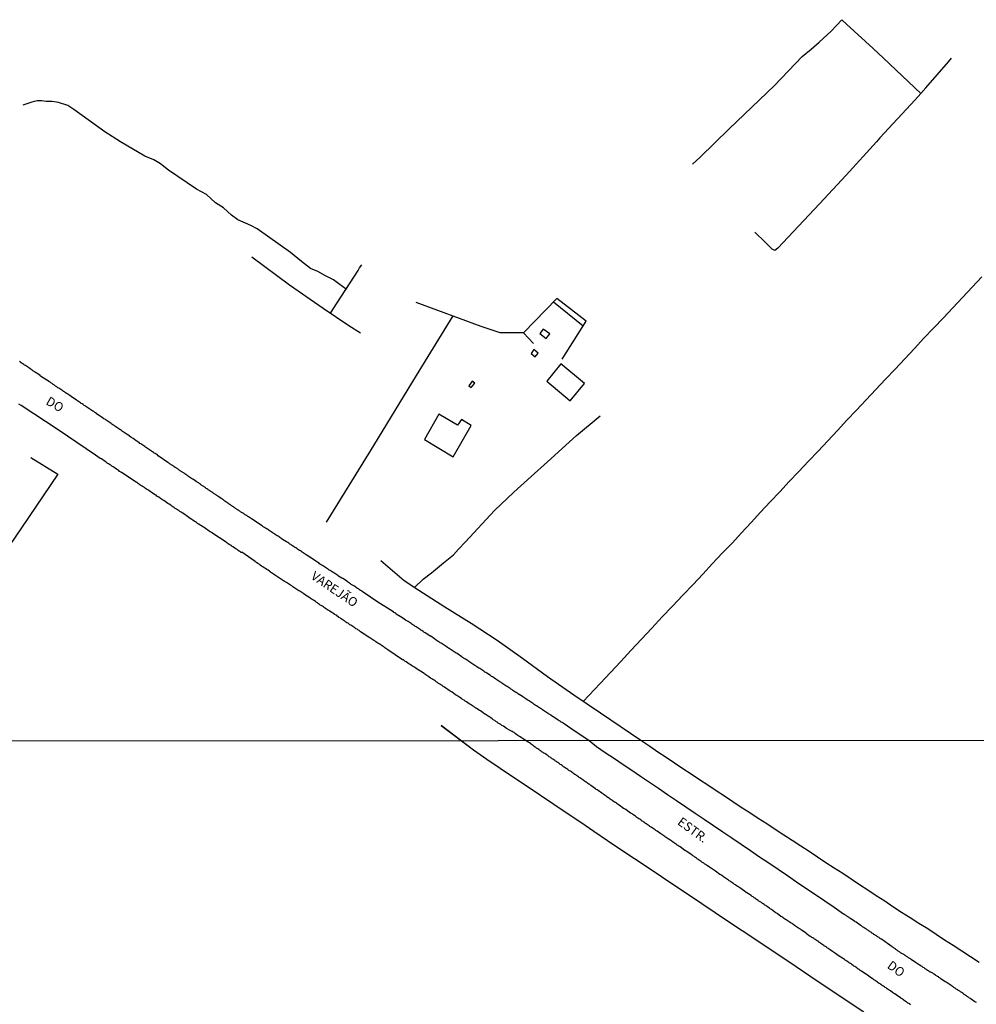
# Model space of a CAD drawing. Units: millimetres. Extents: x 192780 to 195188, y 1652122 to 1654894.
# Drawn here: x 193878 to 194143, y 1654267 to 1654539 of the extents above; entities that cross this region are included whole.
import ezdxf
from ezdxf.enums import TextEntityAlignment as Align

# ---------------------------------------------------------------- set-up
doc = ezdxf.new("R2010")
doc.units = ezdxf.units.MM
for name, color, linetype in [('V-EDIFICACAO', 2, 'Continuous'), ('V-LOTE', 10, 'Continuous'), ('V-NOME_DOS_LOGRADOUROS', 7, 'Continuous'), ('V-QUADRA', 2, 'Continuous'), ('V-TESTADA', 5, 'Continuous'), ('V-VALETA', 6, 'Continuous'), ('X-LIMITE_1000', 7, 'Continuous')]:
    doc.layers.add(name, color=color, linetype=linetype)

msp = doc.modelspace()

# ---------------------------------------------------------------- linework, layer by layer
at = {"layer": 'V-EDIFICACAO'}
for points in [[(194022.79, 1654453.46), (194021.83, 1654452.25), (194023.58, 1654450.85), (194024.6, 1654452.14), (194022.79, 1654453.46)], [(194020.2, 1654447.8), (194019.43, 1654446.74), (194020.54, 1654445.85), (194021.38, 1654446.83), (194020.2, 1654447.8)], [(194027.69, 1654443.84), (194023.78, 1654439.06), (194030.28, 1654433.62), (194034.26, 1654438.46), (194027.69, 1654443.84)], [(194003.11, 1654439.07), (194002.24, 1654437.82), (194002.91, 1654437.32), (194003.89, 1654438.54), (194003.11, 1654439.07)], [(193993.97, 1654429.91), (193989.96, 1654422.93), (193997.85, 1654418.16), (194002.88, 1654426.81), (194000.22, 1654428.47), (193999.08, 1654426.91), (193993.97, 1654429.91)]]:
    msp.add_lwpolyline(points, close=True, dxfattribs=at)
at = {"layer": 'V-LOTE'}
for points in [[(194033.86, 1654350.43), (194038.52, 1654355.39), (194041.41, 1654358.42), (194044.25, 1654361.5), (194047.09, 1654364.58), (194049.96, 1654367.66), (194052.83, 1654370.74), (194055.7, 1654373.82), (194058.59, 1654376.82), (194061.48, 1654379.82), (194064.32, 1654382.82), (194066.97, 1654385.71), (194069.62, 1654388.6), (194072.35, 1654391.44), (194075.08, 1654394.28), (194077.71, 1654397.12), (194080.34, 1654399.96), (194082.97, 1654402.8), (194085.6, 1654405.64), (194088.25, 1654408.46), (194090.9, 1654411.28), (194093.55, 1654414.1), (194096.2, 1654416.92), (194098.88, 1654419.74), (194101.56, 1654422.56), (194104.19, 1654425.4), (194106.82, 1654428.24), (194109.45, 1654431.08), (194112.13, 1654433.92), (194114.81, 1654436.76), (194117.49, 1654439.6), (194120.17, 1654442.44), (194122.85, 1654445.28), (194125.5, 1654448.12), (194128.13, 1654450.96), (194130.78, 1654453.78), (194133.54, 1654456.57), (194136.17, 1654459.41), (194138.8, 1654462.25), (194141.45, 1654465.09), (194144.13, 1654467.93)], [(194028.09, 1654445.19), (194034.66, 1654455.64), (194026.59, 1654462), (194017.35, 1654452.5), (194020.15, 1654449.49)], [(194017.35, 1654452.5), (194010.92, 1654452.5), (194005.67, 1654454.21), (193987.68, 1654460.88)], [(194025.63, 1654461.01), (194033.86, 1654454.37)], [(193997.79, 1654457.13), (193987.66, 1654440.62), (193974.81, 1654419.64), (193962.75, 1654400.08)], [(193881.06, 1654417.95), (193888.56, 1654413.32)], [(193888.55, 1654413.32), (193878.47, 1654398.52), (193867.59, 1654382.59), (193857.61, 1654368.18), (193848.05, 1654354.09), (193843.08, 1654346.56), (193827.79, 1654357.53), (193809.7, 1654370.27), (193793.65, 1654382), (193788.57, 1654386.51), (193783.88, 1654390.81), (193779.25, 1654395.11), (193774.59, 1654399.25), (193769.98, 1654403.39), (193765.45, 1654407.53), (193762.88, 1654409.95)], [(194049.81, 1654339.62), (194038.66, 1654347.19), (194031.28, 1654352.17), (194024.03, 1654357.25), (194017.1, 1654362.33), (194010.08, 1654367.27), (194002.88, 1654371.98), (193995.63, 1654376.56), (193988.38, 1654381.14), (193984.36, 1654383.81), (193977.91, 1654389.4)], [(193994.55, 1654343.92), (194003.56, 1654337.05), (194007.25, 1654334.51), (194010.87, 1654331.95), (194014.6, 1654329.46), (194018.33, 1654326.97), (194022.06, 1654324.48), (194025.79, 1654321.99), (194029.48, 1654319.5), (194033.19, 1654317.01), (194036.85, 1654314.5), (194040.58, 1654311.99), (194044.32, 1654309.5), (194048.06, 1654307.01), (194051.8, 1654304.52), (194055.49, 1654302.03), (194059.23, 1654299.54), (194062.97, 1654297.05), (194066.71, 1654294.56), (194070.38, 1654292.05), (194074.09, 1654289.54), (194077.89, 1654287.05), (194081.65, 1654284.58), (194085.36, 1654282.07), (194089.07, 1654279.56), (194092.78, 1654277.05), (194096.54, 1654274.54), (194100.3, 1654272.05), (194104.06, 1654269.56), (194107.75, 1654267.07), (194111.48, 1654264.58)], [(194143.43, 1654278.22), (194140.98, 1654279.76), (194138.63, 1654281.32), (194136.2, 1654282.86), (194133.87, 1654284.4), (194131.54, 1654285.94), (194129.21, 1654287.48), (194126.71, 1654289.01), (194124.33, 1654290.54), (194121.95, 1654292.07), (194119.57, 1654293.6), (194117.29, 1654295.13), (194114.94, 1654296.66), (194112.65, 1654298.19), (194110.34, 1654299.72), (194108.03, 1654301.25), (194105.72, 1654302.78), (194103.3, 1654304.29), (194100.99, 1654305.82), (194098.68, 1654307.35), (194096.37, 1654308.88), (194094.06, 1654310.41), (194091.71, 1654311.94), (194089.36, 1654313.47), (194087.01, 1654315), (194084.66, 1654316.53), (194082.31, 1654318.06), (194079.96, 1654319.59), (194077.61, 1654321.12), (194075.3, 1654322.65), (194072.95, 1654324.18), (194070.64, 1654325.71), (194068.33, 1654327.24), (194066.02, 1654328.77), (194063.71, 1654330.3), (194061.4, 1654331.83), (194059.14, 1654333.36), (194056.79, 1654334.89), (194054.5, 1654336.42), (194052.26, 1654337.96), (194049.81, 1654339.62)]]:
    msp.add_lwpolyline(points, dxfattribs=at)
at = {"layer": 'V-QUADRA'}
for points in [[(194142.66, 1654267.08), (194142.42, 1654267.22), (194142.25, 1654267.33), (194142.19, 1654267.35), (194141.23, 1654268.06), (194140.99, 1654268.2), (194140.78, 1654268.35), (194140.59, 1654268.46), (194140.42, 1654268.59), (194140.27, 1654268.7), (194140.08, 1654268.8), (194139.95, 1654268.93), (194139.74, 1654269.08), (194139.61, 1654269.16), (194139.44, 1654269.27), (194139.31, 1654269.38), (194139.1, 1654269.53), (194138.95, 1654269.61), (194138.76, 1654269.76), (194138.59, 1654269.87), (194138.44, 1654269.97), (194138.22, 1654270.1), (194138.03, 1654270.25), (194137.88, 1654270.36), (194137.65, 1654270.46), (194137.48, 1654270.59), (194137.33, 1654270.7), (194137.09, 1654270.85), (194136.92, 1654270.96), (194136.77, 1654271.06), (194136.62, 1654271.17), (194136.43, 1654271.3), (194136.2, 1654271.47), (194136.05, 1654271.55), (194135.92, 1654271.62), (194134.26, 1654272.75), (194134.05, 1654272.85), (194132.85, 1654273.68), (194132.62, 1654273.85), (194132.47, 1654273.94), (194132.28, 1654274.04), (194132.15, 1654274.18), (194131.94, 1654274.3), (194131.89, 1654274.32), (194131.85, 1654274.35), (194131.77, 1654274.39), (194131.63, 1654274.49), (194131.47, 1654274.6), (194131.32, 1654274.71), (194131.08, 1654274.85), (194130.93, 1654274.96), (194130.76, 1654275.07), (194130.57, 1654275.2), (194130.4, 1654275.32), (194130.25, 1654275.41), (194130.02, 1654275.47), (194129.87, 1654275.56), (194129.68, 1654275.67), (194129.51, 1654275.77), (194129.51, 1654275.77), (194129.38, 1654275.86), (194129.16, 1654276.01), (194129.12, 1654276.03), (194129.08, 1654276.05), (194129.01, 1654276.09), (194128.82, 1654276.22), (194128.65, 1654276.35), (194128.48, 1654276.46), (194128.31, 1654276.58), (194128.18, 1654276.67), (194127.97, 1654276.82), (194127.82, 1654276.92), (194127.65, 1654277.05), (194127.42, 1654277.18), (194127.31, 1654277.23), (194126.11, 1654278.03), (194125.88, 1654278.16), (194125.77, 1654278.21), (194124.62, 1654279.01), (194124.39, 1654279.16), (194124.24, 1654279.27), (194124.01, 1654279.42), (194123.85, 1654279.52), (194123.68, 1654279.63), (194123.49, 1654279.76), (194123.28, 1654279.89), (194123.13, 1654279.99), (194122.92, 1654280.14), (194122.72, 1654280.27), (194122.56, 1654280.38), (194122.41, 1654280.46), (194122.17, 1654280.59), (194122.04, 1654280.68), (194121.87, 1654280.78), (194121.7, 1654280.89), (194121.57, 1654281), (194121.36, 1654281.12), (194121.21, 1654281.21), (194121, 1654281.36), (194120.81, 1654281.49), (194120.66, 1654281.59), (194120.51, 1654281.68), (194120.34, 1654281.8), (194120.34, 1654281.81), (194120.3, 1654281.85), (194120.25, 1654281.94), (194120.19, 1654281.98), (194120.04, 1654282.08), (194119.87, 1654282.19), (194119.72, 1654282.3), (194119.49, 1654282.47), (194119.34, 1654282.57), (194118.06, 1654283.45), (194117.82, 1654283.6), (194117.67, 1654283.7), (194117.44, 1654283.87), (194117.4, 1654283.9), (194116.39, 1654284.62), (194116.16, 1654284.75), (194116.03, 1654284.85), (194115.86, 1654284.96), (194115.71, 1654285.07), (194115.52, 1654285.22), (194115.37, 1654285.3), (194115.2, 1654285.41), (194115.03, 1654285.54), (194114.84, 1654285.64), (194114.67, 1654285.75), (194114.52, 1654285.84), (194114.32, 1654285.96), (194114.16, 1654286.09), (194114.01, 1654286.18), (194113.77, 1654286.35), (194113.62, 1654286.45), (194113.47, 1654286.54), (194113.3, 1654286.67), (194113.15, 1654286.77), (194112.96, 1654286.9), (194112.79, 1654287.01), (194112.64, 1654287.11), (194112.41, 1654287.26), (194112.24, 1654287.39), (194112.09, 1654287.48), (194111.87, 1654287.63), (194111.64, 1654287.77), (194111.51, 1654287.88), (194111.34, 1654287.99), (194111.19, 1654288.09), (194111.02, 1654288.2), (194110.83, 1654288.33), (194110.68, 1654288.44), (194110.51, 1654288.52), (194109.38, 1654289.31), (194109.13, 1654289.48), (194109.02, 1654289.55), (194107.84, 1654290.35), (194107.63, 1654290.5), (194107.46, 1654290.59), (194107.33, 1654290.7), (194107.12, 1654290.84), (194107.12, 1654290.84), (194106.95, 1654290.93), (194106.8, 1654291.01), (194106.59, 1654291.16), (194106.42, 1654291.27), (194106.27, 1654291.38), (194106.06, 1654291.53), (194105.93, 1654291.61), (194103.35, 1654293.39), (194100.73, 1654295.14), (194098.11, 1654296.89), (194095.49, 1654298.64), (194092.93, 1654300.39), (194090.37, 1654302.14), (194087.81, 1654303.89), (194085.25, 1654305.64), (194082.65, 1654307.37), (194080.17, 1654309.12), (194077.61, 1654310.85), (194074.98, 1654312.57), (194072.47, 1654314.29), (194069.96, 1654316.01), (194067.38, 1654317.73), (194064.83, 1654319.45), (194062.28, 1654321.17), (194059.73, 1654322.89), (194057.18, 1654324.61), (194054.74, 1654326.31), (194052.24, 1654327.99), (194049.71, 1654329.65), (194047.35, 1654331.31), (194044.89, 1654332.94), (194042.52, 1654334.6), (194039.99, 1654336.25), (194037.51, 1654337.9), (194035.42, 1654339.61), (194031.92, 1654341.97), (194028.29, 1654344.39), (194028.03, 1654344.57), (194027.73, 1654344.74), (194027.47, 1654344.96), (194027.2, 1654345.09), (194026.94, 1654345.26), (194026.55, 1654345.54), (194025.53, 1654346.16), (194025.4, 1654346.28), (194024.89, 1654346.66), (194024.81, 1654346.7), (194024.31, 1654347.05), (194024.24, 1654347.07), (194023.98, 1654347.22), (194023.72, 1654347.39), (194023.46, 1654347.55), (194023.16, 1654347.79), (194022.85, 1654347.96), (194022.59, 1654348.13), (194022.29, 1654348.35), (194022.02, 1654348.48), (194021.76, 1654348.68), (194021.5, 1654348.87), (194021.24, 1654349.05), (194020.93, 1654349.2), (194020.61, 1654349.42), (194020.33, 1654349.64), (194020.07, 1654349.83), (194020.07, 1654349.83), (194019.8, 1654349.98), (194019.54, 1654350.14), (194019.28, 1654350.31), (194019.02, 1654350.49), (194018.72, 1654350.68), (194018.41, 1654350.88), (194018, 1654351.14), (194017.17, 1654351.71), (194017.04, 1654351.77), (194016.12, 1654352.38), (194016.1, 1654352.4), (194015.84, 1654352.57), (194015.58, 1654352.75), (194015.28, 1654352.92), (194014.97, 1654353.14), (194014.71, 1654353.27), (194014.41, 1654353.51), (194014.15, 1654353.71), (194013.88, 1654353.88), (194013.62, 1654354.03), (194013.36, 1654354.19), (194013.1, 1654354.36), (194012.8, 1654354.58), (194012.49, 1654354.79), (194012.23, 1654354.93), (194011.93, 1654355.14), (194011.66, 1654355.32), (194011.4, 1654355.49), (194011.14, 1654355.67), (194010.84, 1654355.88), (194010.53, 1654356.06), (194010.27, 1654356.25), (194009.97, 1654356.43), (194009.71, 1654356.58), (194009.31, 1654356.86), (194008.75, 1654357.28), (194008.53, 1654357.37), (194008.33, 1654357.54), (194008.18, 1654357.6), (194007.24, 1654358.24), (194007.22, 1654358.25), (194006.96, 1654358.41), (194006.7, 1654358.58), (194006.4, 1654358.8), (194006.09, 1654358.97), (194005.83, 1654359.15), (194005.53, 1654359.37), (194005.27, 1654359.54), (194005, 1654359.69), (194004.74, 1654359.84), (194004.48, 1654360.02), (194004.22, 1654360.22), (194003.92, 1654360.41), (194003.61, 1654360.58), (194003.35, 1654360.76), (194003.05, 1654360.98), (194002.78, 1654361.15), (194002.52, 1654361.3), (194002.26, 1654361.45), (194002, 1654361.67), (194001.74, 1654361.85), (194001.35, 1654362.11), (194000.52, 1654362.63), (194000.43, 1654362.69), (194000.39, 1654362.72), (194000.15, 1654362.87), (194000, 1654362.98), (193999.02, 1654363.7), (193999, 1654363.7), (193998.69, 1654363.83), (193998.43, 1654363.98), (193998.13, 1654364.2), (193997.87, 1654364.37), (193997.6, 1654364.55), (193997.34, 1654364.68), (193997.08, 1654364.87), (193996.82, 1654365.05), (193996.56, 1654365.22), (193996.3, 1654365.39), (193995.93, 1654365.61), (193995.65, 1654365.85), (193995.38, 1654366.03), (193995.12, 1654366.18), (193994.86, 1654366.35), (193994.6, 1654366.53), (193994.34, 1654366.7), (193994.08, 1654366.88), (193993.77, 1654367.05), (193993.51, 1654367.22), (193993.21, 1654367.42), (193992.77, 1654367.75), (193991.7, 1654368.49), (193991.55, 1654368.55), (193990.62, 1654369.18), (193990.38, 1654369.29), (193990.12, 1654369.44), (193989.81, 1654369.64), (193989.55, 1654369.84), (193989.25, 1654370.03), (193988.99, 1654370.2), (193988.99, 1654370.2), (193988.72, 1654370.36), (193988.46, 1654370.53), (193988.2, 1654370.71), (193987.94, 1654370.88), (193987.64, 1654371.09), (193987.33, 1654371.27), (193987.07, 1654371.45), (193986.77, 1654371.68), (193986.5, 1654371.83), (193986.24, 1654371.99), (193985.98, 1654372.19), (193985.72, 1654372.36), (193985.46, 1654372.53), (193985.09, 1654372.73), (193984.74, 1654372.95), (193984.35, 1654373.25), (193983.43, 1654373.88), (193983.22, 1654373.99), (193982.17, 1654374.58), (193982.02, 1654374.75), (193981.76, 1654374.93), (193981.5, 1654375.1), (193981.39, 1654375.21), (193981.17, 1654375.27), (193981.18, 1654375.34), (193977.08, 1654377.88), (193973.01, 1654380.69), (193972.75, 1654380.83), (193972.49, 1654381.02), (193972.23, 1654381.17), (193971.97, 1654381.35), (193971.7, 1654381.57), (193971.44, 1654381.72), (193971.18, 1654381.89), (193970.92, 1654382.07), (193970.66, 1654382.26), (193970.37, 1654382.41), (193970.07, 1654382.61), (193969.72, 1654382.83), (193969.48, 1654383.03), (193969.22, 1654383.18), (193968.96, 1654383.33), (193968.7, 1654383.5), (193968.44, 1654383.7), (193968.13, 1654384.02), (193967.33, 1654384.46), (193967.11, 1654384.57), (193966.18, 1654385.07), (193965.98, 1654385.27), (193965.74, 1654385.46), (193965.44, 1654385.63), (193965.18, 1654385.81), (193964.91, 1654385.99), (193964.65, 1654386.16), (193964.39, 1654386.33), (193964.13, 1654386.48), (193963.87, 1654386.64), (193963.61, 1654386.81), (193963.35, 1654387.01), (193963.09, 1654387.18), (193962.82, 1654387.31), (193962.56, 1654387.51), (193962.3, 1654387.7), (193962.04, 1654387.88), (193961.78, 1654388.03), (193961.45, 1654388.2), (193961.21, 1654388.38), (193960.95, 1654388.57), (193960.69, 1654388.77), (193960.43, 1654388.92), (193960.17, 1654389.1), (193959.91, 1654389.27), (193959.49, 1654389.55), (193958.2, 1654390.4), (193957.53, 1654390.86), (193957.47, 1654390.9), (193957.21, 1654391.05), (193956.95, 1654391.23), (193956.69, 1654391.36), (193956.43, 1654391.53), (193956.16, 1654391.73), (193955.9, 1654391.92), (193955.64, 1654392.1), (193955.38, 1654392.23), (193955.12, 1654392.4), (193954.86, 1654392.58), (193954.6, 1654392.78), (193954.34, 1654392.93), (193953.98, 1654393.14), (193953.7, 1654393.34), (193953.47, 1654393.52), (193953.21, 1654393.71), (193952.94, 1654393.84), (193952.68, 1654394.01), (193952.42, 1654394.21), (193952.16, 1654394.39), (193951.75, 1654394.62), (193950.66, 1654395.3), (193950.53, 1654395.41), (193949.98, 1654395.8), (193949.98, 1654395.8), (193949.94, 1654395.85), (193949.83, 1654395.91), (193949.72, 1654395.97), (193949.46, 1654396.15), (193949.2, 1654396.3), (193948.94, 1654396.48), (193948.68, 1654396.65), (193948.42, 1654396.82), (193948.05, 1654397.02), (193947.81, 1654397.22), (193947.55, 1654397.39), (193947.29, 1654397.58), (193947.02, 1654397.76), (193946.76, 1654397.89), (193946.5, 1654398.09), (193946.24, 1654398.24), (193945.98, 1654398.43), (193945.72, 1654398.58), (193945.35, 1654398.8), (193945.07, 1654399.02), (193942.08, 1654400.98), (193941.3, 1654401.55), (193941.12, 1654401.63), (193940.99, 1654401.72), (193940.86, 1654401.81), (193940.71, 1654401.87), (193940.6, 1654401.96), (193940.49, 1654402.02), (193940.34, 1654402.13), (193940.23, 1654402.2), (193940.12, 1654402.26), (193940.01, 1654402.35), (193939.88, 1654402.44), (193939.75, 1654402.52), (193939.62, 1654402.63), (193939.49, 1654402.68), (193939.34, 1654402.76), (193939.21, 1654402.85), (193939.1, 1654402.94), (193938.99, 1654403), (193938.84, 1654403.11), (193938.73, 1654403.18), (193938.62, 1654403.26), (193938.51, 1654403.35), (193938.4, 1654403.42), (193938.27, 1654403.48), (193938.14, 1654403.55), (193937.99, 1654403.68), (193937.84, 1654403.78), (193937.71, 1654403.87), (193937.57, 1654403.96), (193937.49, 1654404.03), (193937.31, 1654404.13), (193937.2, 1654404.22), (193937.1, 1654404.29), (193936.97, 1654404.35), (193936.84, 1654404.42), (193936.75, 1654404.5), (193936.62, 1654404.59), (193936.49, 1654404.66), (193936.38, 1654404.75), (193936.27, 1654404.81), (193936.18, 1654404.9), (193936.07, 1654404.96), (193935.92, 1654405.07), (193935.84, 1654405.14), (193935.64, 1654405.29), (193935.55, 1654405.29), (193935.51, 1654405.35), (193934.42, 1654406.09), (193934.33, 1654406.2), (193934.2, 1654406.29), (193934.1, 1654406.38), (193933.9, 1654406.51), (193932.9, 1654407.18), (193932.76, 1654407.25), (193932.66, 1654407.33), (193932.55, 1654407.4), (193932.42, 1654407.51), (193932.27, 1654407.62), (193932.11, 1654407.68), (193931.94, 1654407.79), (193931.81, 1654407.9), (193931.7, 1654407.99), (193931.57, 1654408.07), (193931.44, 1654408.18), (193931.28, 1654408.29), (193931.18, 1654408.38), (193931.05, 1654408.44), (193930.87, 1654408.53), (193930.74, 1654408.62), (193930.63, 1654408.7), (193930.57, 1654408.75), (193930.44, 1654408.84), (193930.33, 1654408.94), (193930.15, 1654409.05), (193929.98, 1654409.16), (193929.87, 1654409.25), (193929.7, 1654409.31), (193929.57, 1654409.4), (193929.57, 1654409.4), (193929.48, 1654409.47), (193929.43, 1654409.53), (193929.37, 1654409.55), (193929.26, 1654409.62), (193929.18, 1654409.71), (193929, 1654409.79), (193928.89, 1654409.9), (193928.72, 1654410.01), (193928.52, 1654410.12), (193928.37, 1654410.23), (193928.24, 1654410.34), (193928.11, 1654410.42), (193927.95, 1654410.53), (193927.83, 1654410.64), (193927.67, 1654410.73), (193927.52, 1654410.84), (193927.39, 1654410.92), (193927.21, 1654411.01), (193927.06, 1654411.12), (193926.95, 1654411.21), (193926.8, 1654411.32), (193926.06, 1654411.84), (193926.04, 1654411.86), (193925.82, 1654411.95), (193924.67, 1654412.67), (193924.65, 1654412.69), (193924.52, 1654412.84), (193924.39, 1654412.93), (193924.23, 1654413.04), (193924.08, 1654413.14), (193923.99, 1654413.21), (193923.91, 1654413.25), (193923.86, 1654413.3), (193923.82, 1654413.34), (193923.69, 1654413.4), (193923.54, 1654413.49), (193923.43, 1654413.58), (193923.28, 1654413.67), (193923.1, 1654413.78), (193922.97, 1654413.88), (193922.82, 1654414.01), (193922.67, 1654414.1), (193922.56, 1654414.17), (193922.4, 1654414.25), (193922.28, 1654414.36), (193922.06, 1654414.49), (193921.92, 1654414.6), (193921.8, 1654414.71), (193921.62, 1654414.82), (193921.56, 1654414.89), (193921.49, 1654414.93), (193921.39, 1654414.97), (193921.25, 1654415.04), (193921.12, 1654415.15), (193920.99, 1654415.23), (193920.84, 1654415.32), (193920.69, 1654415.45), (193920.55, 1654415.54), (193920.42, 1654415.62), (193920.29, 1654415.71), (193920.21, 1654415.78), (193920.08, 1654415.84), (193919.91, 1654415.95), (193919.77, 1654416.04), (193919.64, 1654416.15), (193919.51, 1654416.23), (193919.38, 1654416.32), (193919.23, 1654416.43), (193919.12, 1654416.52), (193919.05, 1654416.59), (193918.94, 1654416.59), (193916.29, 1654418.45), (193915.96, 1654418.74), (193915.73, 1654418.85), (193915.47, 1654419.04), (193915.2, 1654419.17), (193914.94, 1654419.35), (193914.68, 1654419.52), (193914.42, 1654419.72), (193914.12, 1654419.93), (193913.85, 1654420.09), (193913.59, 1654420.26), (193913.33, 1654420.46), (193913.07, 1654420.65), (193912.81, 1654420.8), (193912.55, 1654421), (193912.29, 1654421.18), (193912.03, 1654421.35), (193911.77, 1654421.52), (193911.5, 1654421.7), (193911.24, 1654421.87), (193910.98, 1654422.07), (193910.68, 1654422.31), (193910.42, 1654422.46), (193910.15, 1654422.61), (193909.76, 1654422.89), (193909.32, 1654423.24), (193908.73, 1654423.55), (193907.91, 1654424.23), (193907.72, 1654424.31), (193907.72, 1654424.31), (193907.46, 1654424.48), (193907.19, 1654424.66), (193906.93, 1654424.83), (193906.67, 1654424.98), (193906.41, 1654425.18), (193906.15, 1654425.38), (193905.89, 1654425.57), (193905.63, 1654425.72), (193905.37, 1654425.9), (193905.11, 1654426.08), (193904.84, 1654426.27), (193904.58, 1654426.44), (193904.32, 1654426.59), (193904.06, 1654426.77), (193903.76, 1654426.97), (193903.5, 1654427.14), (193903.23, 1654427.38), (193902.97, 1654427.53), (193902.71, 1654427.71), (193902.45, 1654427.92), (193902.19, 1654428.1), (193901.93, 1654428.25), (193901.67, 1654428.43), (193901.25, 1654428.68), (193900.51, 1654429.25), (193900.23, 1654429.4), (193899.25, 1654430.08), (193899.23, 1654430.1), (193898.97, 1654430.27), (193898.71, 1654430.45), (193898.45, 1654430.65), (193898.18, 1654430.8), (193897.92, 1654430.97), (193897.66, 1654431.14), (193897.4, 1654431.32), (193897.14, 1654431.49), (193896.84, 1654431.69), (193896.57, 1654431.88), (193896.31, 1654432.06), (193896.05, 1654432.23), (193895.79, 1654432.39), (193895.53, 1654432.58), (193895.27, 1654432.76), (193895.01, 1654432.93), (193894.75, 1654433.12), (193894.48, 1654433.28), (193894.22, 1654433.45), (193893.96, 1654433.65), (193893.7, 1654433.86), (193893.29, 1654434.1), (193892.33, 1654434.74), (193892.22, 1654434.82), (193891.81, 1654435.11), (193890.98, 1654435.65), (193890.92, 1654435.7), (193890.65, 1654435.89), (193890.39, 1654436.09), (193890.13, 1654436.26), (193889.87, 1654436.41), (193889.61, 1654436.57), (193889.35, 1654436.78), (193889.09, 1654436.96), (193888.83, 1654437.11), (193888.56, 1654437.28), (193888.21, 1654437.52), (193887.89, 1654437.74), (193887.58, 1654437.98), (193887.24, 1654438.2), (193886.93, 1654438.41), (193886.76, 1654438.57), (193886.58, 1654438.65), (193886.5, 1654438.69), (193886.43, 1654438.8), (193886.32, 1654438.8), (193886.3, 1654438.89), (193886.24, 1654438.94), (193883.75, 1654440.48), (193883.66, 1654440.59), (193883.64, 1654440.61), (193883.01, 1654441.12), (193882.78, 1654441.22), (193882.56, 1654441.35), (193882.3, 1654441.5), (193882.08, 1654441.68), (193881.86, 1654441.81), (193881.64, 1654441.98), (193881.43, 1654442.16), (193881.16, 1654442.29), (193880.92, 1654442.46), (193880.73, 1654442.59), (193880.51, 1654442.77), (193880.29, 1654442.94), (193880.08, 1654443.05), (193879.81, 1654443.22), (193879.55, 1654443.4), (193879.34, 1654443.55), (193879.12, 1654443.72), (193878.86, 1654443.87), (193878.64, 1654443.99), (193878.38, 1654444.16), (193878.38, 1654444.16), (193878.16, 1654444.35), (193877.94, 1654444.51)], [(194124.43, 1654266.48), (194124.22, 1654266.63), (194123.92, 1654266.82), (194123.73, 1654266.97), (194123.41, 1654267.18), (194123.22, 1654267.31), (194122.94, 1654267.5), (194122.7, 1654267.65), (194122.45, 1654267.86), (194122.19, 1654268.06), (194121.92, 1654268.22), (194121.92, 1654268.22), (194121.74, 1654268.35), (194121.64, 1654268.42), (194120.44, 1654269.27), (194120.08, 1654269.51), (194119.98, 1654269.55), (194119.44, 1654269.89), (194118.85, 1654270.31), (194118.51, 1654270.57), (194118.27, 1654270.72), (194117.97, 1654270.93), (194117.65, 1654271.15), (194117.46, 1654271.25), (194117.22, 1654271.42), (194116.93, 1654271.64), (194116.71, 1654271.76), (194116.5, 1654271.91), (194116.24, 1654272.08), (194115.99, 1654272.27), (194115.77, 1654272.42), (194115.52, 1654272.6), (194115.27, 1654272.77), (194115.03, 1654272.91), (194114.77, 1654273.11), (194114.54, 1654273.26), (194114.32, 1654273.41), (194114.07, 1654273.6), (194113.86, 1654273.75), (194113.62, 1654273.9), (194113.28, 1654274.09), (194112.49, 1654274.64), (194112.22, 1654274.84), (194110.98, 1654275.69), (194110.85, 1654275.78), (194110.81, 1654275.82), (194110.77, 1654275.84), (194110.72, 1654275.9), (194110.66, 1654275.92), (194110.55, 1654275.99), (194110.49, 1654276.01), (194110.44, 1654276.07), (194110.38, 1654276.11), (194110.3, 1654276.18), (194110.25, 1654276.2), (194110.19, 1654276.22), (194110.1, 1654276.3), (194109.85, 1654276.48), (194109.57, 1654276.67), (194109.27, 1654276.86), (194109.01, 1654277.05), (194108.78, 1654277.2), (194108.57, 1654277.33), (194108.31, 1654277.54), (194108.08, 1654277.69), (194107.8, 1654277.88), (194107.55, 1654278.05), (194107.33, 1654278.2), (194107.06, 1654278.37), (194106.84, 1654278.54), (194106.57, 1654278.71), (194106.37, 1654278.84), (194106.14, 1654279.01), (194105.88, 1654279.2), (194105.63, 1654279.35), (194105.41, 1654279.5), (194105.16, 1654279.7), (194104.9, 1654279.82), (194104.75, 1654279.89), (194103.71, 1654280.65), (194103.69, 1654280.67), (194103.43, 1654280.91), (194102.86, 1654281.28), (194102.22, 1654281.68), (194101.88, 1654281.89), (194101.7, 1654282.02), (194101.45, 1654282.19), (194101.17, 1654282.4), (194100.9, 1654282.59), (194100.66, 1654282.74), (194100.41, 1654282.91), (194100.15, 1654283.11), (194099.87, 1654283.27), (194099.66, 1654283.42), (194099.42, 1654283.62), (194099.19, 1654283.74), (194099.02, 1654283.87), (194098.76, 1654284.06), (194098.59, 1654284.21), (194098.34, 1654284.38), (194098.14, 1654284.51), (194097.87, 1654284.68), (194097.65, 1654284.85), (194097.36, 1654285.02), (194097.14, 1654285.15), (194096.93, 1654285.3), (194096.7, 1654285.41), (194095.69, 1654286.15), (194095.54, 1654286.28), (194094.29, 1654287.13), (194093.95, 1654287.37), (194093.71, 1654287.52), (194093.71, 1654287.52), (194093.41, 1654287.73), (194093.14, 1654287.92), (194092.9, 1654288.07), (194092.65, 1654288.24), (194092.37, 1654288.46), (194092.11, 1654288.63), (194091.86, 1654288.77), (194091.64, 1654288.95), (194091.39, 1654289.12), (194091.15, 1654289.27), (194090.85, 1654289.48), (194090.58, 1654289.67), (194090.34, 1654289.82), (194090.07, 1654289.99), (194089.85, 1654290.12), (194089.58, 1654290.31), (194089.32, 1654290.48), (194089.08, 1654290.65), (194088.83, 1654290.82), (194088.55, 1654290.95), (194087.51, 1654291.74), (194087.17, 1654291.97), (194086.95, 1654292.1), (194086.93, 1654292.11), (194085.93, 1654292.85), (194085.59, 1654293.08), (194085.37, 1654293.23), (194085.12, 1654293.4), (194084.87, 1654293.59), (194084.63, 1654293.74), (194084.37, 1654293.94), (194084.14, 1654294.1), (194083.92, 1654294.26), (194083.67, 1654294.41), (194083.46, 1654294.56), (194083.16, 1654294.77), (194082.99, 1654294.9), (194082.69, 1654295.06), (194082.48, 1654295.19), (194082.41, 1654295.21), (194082.3, 1654295.32), (194082.01, 1654295.51), (194081.82, 1654295.64), (194081.6, 1654295.81), (194081.33, 1654295.98), (194081.13, 1654296.13), (194080.86, 1654296.32), (194080.64, 1654296.47), (194080.41, 1654296.64), (194080.3, 1654296.73), (194079.15, 1654297.49), (194078.96, 1654297.58), (194078.51, 1654297.89), (194077.85, 1654298.39), (194077.51, 1654298.65), (194077.21, 1654298.84), (194076.95, 1654299.01), (194076.68, 1654299.18), (194076.51, 1654299.33), (194076.21, 1654299.52), (194076.02, 1654299.65), (194075.76, 1654299.82), (194075.48, 1654300.01), (194075.23, 1654300.18), (194075.01, 1654300.33), (194074.76, 1654300.52), (194074.5, 1654300.67), (194074.29, 1654300.82), (194074.03, 1654300.99), (194073.8, 1654301.16), (194073.5, 1654301.37), (194073.23, 1654301.57), (194073.01, 1654301.72), (194072.71, 1654301.91), (194072.5, 1654302.06), (194072.24, 1654302.23), (194071.99, 1654302.42), (194071.73, 1654302.55), (194071.71, 1654302.55), (194070.47, 1654303.46), (194070.24, 1654303.68), (194068.85, 1654304.57), (194068.49, 1654304.81), (194068.3, 1654304.96), (194068.02, 1654305.15), (194067.79, 1654305.3), (194067.49, 1654305.45), (194067.21, 1654305.66), (194066.92, 1654305.87), (194066.7, 1654306), (194066.49, 1654306.15), (194066.23, 1654306.32), (194065.98, 1654306.51), (194065.74, 1654306.66), (194065.49, 1654306.83), (194065.23, 1654307.03), (194064.95, 1654307.22), (194064.74, 1654307.37), (194064.44, 1654307.58), (194064.23, 1654307.71), (194064.23, 1654307.71), (194064.01, 1654307.88), (194063.72, 1654308.07), (194063.61, 1654308.14), (194062.39, 1654309.03), (194062.05, 1654309.18), (194062.03, 1654309.18), (194060.67, 1654310.2), (194060.35, 1654310.41), (194060.09, 1654310.56), (194059.9, 1654310.69), (194059.64, 1654310.86), (194059.37, 1654311.05), (194059.09, 1654311.24), (194058.83, 1654311.42), (194058.56, 1654311.61), (194058.37, 1654311.76), (194058.11, 1654311.93), (194057.83, 1654312.1), (194057.62, 1654312.25), (194057.34, 1654312.44), (194057.13, 1654312.59), (194056.85, 1654312.78), (194056.66, 1654312.91), (194056.42, 1654313.08), (194056.19, 1654313.23), (194055.94, 1654313.42), (194055.68, 1654313.59), (194055.36, 1654313.76), (194055.34, 1654313.76), (194054.32, 1654314.53), (194054, 1654314.76), (194053.8, 1654314.89), (194052.67, 1654315.64), (194052.35, 1654315.85), (194052.08, 1654316.04), (194051.82, 1654316.21), (194051.59, 1654316.36), (194051.37, 1654316.53), (194051.14, 1654316.68), (194050.94, 1654316.83), (194050.67, 1654317.02), (194050.46, 1654317.17), (194050.22, 1654317.32), (194049.99, 1654317.51), (194049.77, 1654317.66), (194049.52, 1654317.83), (194049.28, 1654317.98), (194049.03, 1654318.17), (194048.75, 1654318.34), (194048.54, 1654318.49), (194048.32, 1654318.67), (194048.07, 1654318.83), (194047.85, 1654318.98), (194047.62, 1654319.15), (194047.41, 1654319.3), (194047.13, 1654319.47), (194046.87, 1654319.64), (194046.68, 1654319.73), (194045.64, 1654320.52), (194045.3, 1654320.71), (194045.04, 1654320.82), (194045.02, 1654320.82), (194043.82, 1654321.71), (194043.51, 1654321.93), (194043.29, 1654322.07), (194043.04, 1654322.27), (194042.78, 1654322.44), (194042.55, 1654322.59), (194042.29, 1654322.76), (194042.05, 1654322.93), (194041.8, 1654323.12), (194041.59, 1654323.25), (194041.37, 1654323.4), (194041.14, 1654323.57), (194040.91, 1654323.74), (194040.69, 1654323.89), (194040.4, 1654324.08), (194040.2, 1654324.21), (194039.94, 1654324.4), (194039.67, 1654324.57), (194039.46, 1654324.74), (194039.31, 1654324.91), (194039.03, 1654325.02), (194038.03, 1654325.76), (194037.71, 1654325.95), (194037.47, 1654326.1), (194037.26, 1654326.21), (194035.98, 1654327.21), (194035.66, 1654327.43), (194035.47, 1654327.58), (194035.19, 1654327.74), (194035, 1654327.9), (194034.73, 1654328.09), (194034.53, 1654328.21), (194034.27, 1654328.36), (194034.02, 1654328.58), (194033.76, 1654328.75), (194033.49, 1654328.94), (194033.23, 1654329.13), (194032.98, 1654329.28), (194032.98, 1654329.28), (194032.78, 1654329.43), (194032.55, 1654329.56), (194032.33, 1654329.73), (194032.06, 1654329.92), (194031.82, 1654330.09), (194031.57, 1654330.26), (194031.31, 1654330.45), (194031.06, 1654330.6), (194030.86, 1654330.75), (194030.63, 1654330.92), (194030.33, 1654331.11), (194030.12, 1654331.24), (194029.93, 1654331.37), (194029.65, 1654331.56), (194029.37, 1654331.75), (194029.12, 1654331.92), (194028.86, 1654332.1), (194028.63, 1654332.24), (194028.45, 1654332.37), (194028.2, 1654332.52), (194028.01, 1654332.69), (194027.77, 1654332.86), (194027.52, 1654333.03), (194027.33, 1654333.16), (194027.09, 1654333.35), (194026.84, 1654333.5), (194026.68, 1654333.63), (194026.45, 1654333.8), (194026.22, 1654333.95), (194025.98, 1654334.12), (194025.77, 1654334.27), (194025.51, 1654334.44), (194025.32, 1654334.59), (194025.07, 1654334.74), (194024.89, 1654334.87), (194024.71, 1654335), (194024.47, 1654335.14), (194024.25, 1654335.32), (194024.07, 1654335.44), (194023.87, 1654335.57), (194023.66, 1654335.72), (194023.49, 1654335.85), (194023.27, 1654336), (194023, 1654336.17), (194022.81, 1654336.29), (194022.55, 1654336.42), (194022.38, 1654336.55), (194022.19, 1654336.7), (194021.97, 1654336.85), (194021.74, 1654337), (194021.57, 1654337.15), (194021.34, 1654337.3), (194021.12, 1654337.45), (194020.91, 1654337.55), (194020.72, 1654337.68), (194020.57, 1654337.81), (194020.35, 1654337.94), (194020.23, 1654338.02), (194020.1, 1654338.13), (194019.91, 1654338.32), (194019.71, 1654338.47), (194019.46, 1654338.62), (194019.25, 1654338.77), (194018.97, 1654338.98), (194018.69, 1654339.17), (194017.97, 1654339.6), (194017.11, 1654340.21), (194016.8, 1654340.37), (194016.43, 1654340.6), (194016.08, 1654340.85), (194015.8, 1654341.06), (194015.49, 1654341.24), (194015.15, 1654341.48), (194014.84, 1654341.76), (194014.77, 1654341.82), (194014.73, 1654341.85), (194014.53, 1654341.91), (194014.54, 1654341.95), (194014.19, 1654342.09), (194013.68, 1654342.43), (194012.64, 1654342.96), (194012.53, 1654343.04), (194012.16, 1654343.33), (194011.79, 1654343.56), (194011.4, 1654343.81), (194011.05, 1654344.02), (194010.75, 1654344.24), (194010.38, 1654344.43), (194010.03, 1654344.68), (194009.71, 1654344.92), (194009.4, 1654345.15), (194008.98, 1654345.39), (194008.64, 1654345.63), (194008.31, 1654345.87), (194008.01, 1654346.05), (194007.55, 1654346.35), (194006.72, 1654346.92), (194006.66, 1654346.96), (194006.18, 1654347.26), (194005.42, 1654347.81), (194005.2, 1654347.92), (194004.87, 1654348.13), (194004.55, 1654348.35), (194004.17, 1654348.55), (194003.87, 1654348.79), (194003.57, 1654349.01), (194003.26, 1654349.2), (194002.96, 1654349.4), (194002.65, 1654349.62), (194002.65, 1654349.62), (194002.33, 1654349.81), (194001.98, 1654350.05), (194001.61, 1654350.29), (194001.26, 1654350.51), (194000.91, 1654350.77), (194000.5, 1654350.99), (194000.22, 1654351.23), (193999.75, 1654351.53), (193998.89, 1654352.08), (193998.58, 1654352.29), (193997.62, 1654352.99), (193997.39, 1654353.1), (193997.08, 1654353.32), (193996.78, 1654353.51), (193996.45, 1654353.73), (193996.1, 1654353.97), (193995.82, 1654354.14), (193995.47, 1654354.36), (193995.1, 1654354.6), (193994.82, 1654354.82), (193994.47, 1654355.01), (193994.17, 1654355.23), (193993.86, 1654355.45), (193993.56, 1654355.67), (193993.19, 1654355.86), (193992.88, 1654356.1), (193992.6, 1654356.3), (193992.29, 1654356.49), (193991.95, 1654356.69), (193991.64, 1654356.89), (193991.16, 1654357.23), (193990.05, 1654357.95), (193989.83, 1654358.13), (193988.88, 1654358.82), (193988.64, 1654358.93), (193988.24, 1654359.15), (193987.92, 1654359.39), (193987.59, 1654359.63), (193987.29, 1654359.82), (193986.98, 1654360.02), (193986.68, 1654360.19), (193986.37, 1654360.41), (193986.03, 1654360.63), (193985.65, 1654360.85), (193985.28, 1654361.11), (193984.91, 1654361.37), (193984.52, 1654361.63), (193984.24, 1654361.83), (193984.11, 1654361.91), (193984.07, 1654361.94), (193983.98, 1654362), (193983.86, 1654361.98), (193979.86, 1654364.7), (193979.56, 1654364.89), (193979.28, 1654365.09), (193979.01, 1654365.27), (193978.8, 1654365.42), (193978.49, 1654365.61), (193978.21, 1654365.81), (193977.95, 1654366), (193977.69, 1654366.18), (193977.41, 1654366.35), (193977.08, 1654366.55), (193976.79, 1654366.75), (193976.53, 1654366.92), (193976.28, 1654367.12), (193975.94, 1654367.29), (193975.66, 1654367.51), (193975.36, 1654367.72), (193975.14, 1654367.9), (193975.06, 1654367.94), (193974.99, 1654367.99), (193974.9, 1654368.03), (193974.88, 1654368.05), (193974.81, 1654368.07), (193974.75, 1654368.11), (193974.7, 1654368.13), (193974.64, 1654368.18), (193974.6, 1654368.2), (193974.51, 1654368.27), (193974.49, 1654368.29), (193974.42, 1654368.33), (193974.36, 1654368.38), (193974.29, 1654368.42), (193974.27, 1654368.42), (193974.23, 1654368.51), (193974.05, 1654368.51), (193974.03, 1654368.57), (193973.97, 1654368.59), (193973.92, 1654368.61), (193973.86, 1654368.66), (193973.75, 1654368.77), (193973.73, 1654368.77), (193973.71, 1654368.81), (193973.31, 1654369.05), (193972.25, 1654369.75), (193972.14, 1654369.83), (193971.86, 1654370.05), (193971.55, 1654370.23), (193971.31, 1654370.4), (193971.31, 1654370.4), (193971.01, 1654370.57), (193970.72, 1654370.77), (193970.44, 1654370.96), (193970.16, 1654371.16), (193969.88, 1654371.34), (193969.62, 1654371.51), (193969.35, 1654371.68), (193969.05, 1654371.88), (193968.81, 1654372.06), (193968.5, 1654372.21), (193968.22, 1654372.4), (193967.94, 1654372.62), (193967.7, 1654372.77), (193967.44, 1654372.97), (193967.2, 1654373.1), (193966.94, 1654373.3), (193966.7, 1654373.45), (193966.3, 1654373.71), (193965.5, 1654374.32), (193965.07, 1654374.54), (193965.04, 1654374.56), (193963.85, 1654375.36), (193963.83, 1654375.38), (193963.45, 1654375.58), (193963.17, 1654375.82), (193962.89, 1654376.02), (193962.61, 1654376.19), (193962.28, 1654376.39), (193961.99, 1654376.58), (193961.71, 1654376.78), (193961.41, 1654376.97), (193961.13, 1654377.13), (193960.87, 1654377.3), (193960.62, 1654377.5), (193960.32, 1654377.69), (193960.02, 1654377.89), (193959.77, 1654378.06), (193959.49, 1654378.26), (193959.21, 1654378.45), (193958.88, 1654378.65), (193958.58, 1654378.85), (193958.34, 1654379.02), (193957.95, 1654379.28), (193957.06, 1654379.89), (193956.95, 1654379.95), (193956.56, 1654380.2), (193955.44, 1654380.98), (193955.21, 1654381.09), (193954.95, 1654381.24), (193954.64, 1654381.45), (193954.36, 1654381.65), (193954.12, 1654381.83), (193953.83, 1654381.98), (193953.53, 1654382.2), (193953.22, 1654382.41), (193952.92, 1654382.63), (193952.59, 1654382.81), (193952.33, 1654382.98), (193952.05, 1654383.18), (193951.77, 1654383.37), (193951.44, 1654383.55), (193951.2, 1654383.74), (193951.16, 1654383.77), (193951.09, 1654383.79), (193951.01, 1654383.87), (193950.91, 1654383.83), (193947.39, 1654386.24), (193947.33, 1654386.27), (193947.31, 1654386.35), (193947.17, 1654386.42), (193947.07, 1654386.49), (193946.69, 1654386.75), (193946.3, 1654386.99), (193945.98, 1654387.23), (193945.6, 1654387.44), (193945.22, 1654387.68), (193944.89, 1654387.92), (193944.54, 1654388.16), (193944.19, 1654388.42), (193943.85, 1654388.62), (193943.5, 1654388.86), (193943.32, 1654389.01), (193943.23, 1654389.03), (193943.11, 1654389.13), (193939.43, 1654391.71), (193939.36, 1654391.69), (193939.17, 1654391.69), (193939.12, 1654391.77), (193939.06, 1654391.8), (193938.71, 1654392.01), (193938.41, 1654392.25), (193938.1, 1654392.47), (193937.75, 1654392.71), (193937.45, 1654392.88), (193937.14, 1654393.12), (193937.03, 1654393.19), (193936.92, 1654393.25), (193936.79, 1654393.34), (193936.66, 1654393.43), (193936.62, 1654393.43), (193936.62, 1654393.43), (193936.55, 1654393.49), (193936.25, 1654393.69), (193935.96, 1654393.88), (193935.64, 1654394.1), (193935.33, 1654394.3), (193935.24, 1654394.36), (193935.2, 1654394.41), (193935.14, 1654394.45), (193935.07, 1654394.5), (193935.07, 1654394.53), (193931.44, 1654396.89), (193931.33, 1654397.04), (193931.01, 1654397.22), (193930.7, 1654397.39), (193930.35, 1654397.61), (193930.05, 1654397.82), (193929.74, 1654398.04), (193929.35, 1654398.28), (193928.98, 1654398.54), (193928.63, 1654398.78), (193928.24, 1654399.02), (193927.87, 1654399.26), (193927.52, 1654399.5), (193927.19, 1654399.72), (193926.87, 1654399.94), (193926.57, 1654400.11), (193926.26, 1654400.35), (193925.91, 1654400.61), (193925.61, 1654400.81), (193925.13, 1654401.11), (193924.06, 1654401.87), (193923.74, 1654402.05), (193922.8, 1654402.7), (193922.6, 1654402.83), (193922.3, 1654403.05), (193921.95, 1654403.24), (193921.65, 1654403.46), (193921.34, 1654403.68), (193920.99, 1654403.88), (193920.69, 1654404.09), (193920.38, 1654404.29), (193920.08, 1654404.51), (193919.77, 1654404.72), (193919.36, 1654405.01), (193918.99, 1654405.24), (193918.58, 1654405.51), (193918.2, 1654405.75), (193917.84, 1654406.01), (193917.51, 1654406.25), (193917.21, 1654406.44), (193916.9, 1654406.64), (193916.42, 1654406.94), (193915.94, 1654407.22), (193915.7, 1654407.49), (193915.42, 1654407.64), (193914.44, 1654408.31), (193914.38, 1654408.34), (193914.03, 1654408.56), (193913.72, 1654408.79), (193913.42, 1654408.97), (193913.07, 1654409.21), (193912.77, 1654409.4), (193912.46, 1654409.62), (193912.11, 1654409.82), (193911.81, 1654410.06), (193911.5, 1654410.25), (193911.2, 1654410.42), (193910.89, 1654410.64), (193910.78, 1654410.71), (193910.74, 1654410.73), (193910.55, 1654410.9), (193910.5, 1654410.9), (193910.46, 1654410.99), (193910.37, 1654410.99), (193910.31, 1654411.1), (193910.19, 1654411.17), (193910.17, 1654411.15), (193906.1, 1654413.82), (193906.06, 1654413.84), (193906, 1654413.89), (193905.62, 1654414.12), (193905.37, 1654414.34), (193905.06, 1654414.52), (193904.71, 1654414.74), (193904.41, 1654414.98), (193904.1, 1654415.19), (193903.8, 1654415.39), (193903.43, 1654415.6), (193903.15, 1654415.82), (193902.84, 1654416.04), (193902.54, 1654416.24), (193902.19, 1654416.43), (193901.88, 1654416.67), (193901.58, 1654416.87), (193901.23, 1654417.11), (193900.93, 1654417.3), (193900.62, 1654417.54), (193900.51, 1654417.61), (193900.38, 1654417.7), (193900.26, 1654417.65), (193900.26, 1654417.65), (193898.94, 1654418.57), (193888.57, 1654425.6), (193878.36, 1654432.36), (193877.75, 1654432.73)]]:
    msp.add_lwpolyline(points, dxfattribs=at)
at = {"layer": 'V-TESTADA'}
for points in [[(193881.06, 1654417.95), (193888.56, 1654413.32)], [(194049.81, 1654339.62), (194038.66, 1654347.19), (194031.28, 1654352.17), (194024.03, 1654357.25), (194017.1, 1654362.33), (194010.08, 1654367.27), (194002.88, 1654371.98), (193995.63, 1654376.56), (193988.38, 1654381.14), (193984.36, 1654383.81), (193977.91, 1654389.4)], [(193994.53, 1654343.74), (194003.56, 1654337.05), (194007.25, 1654334.51), (194010.87, 1654331.95), (194014.6, 1654329.46), (194018.33, 1654326.97), (194022.06, 1654324.48), (194025.79, 1654321.99), (194029.48, 1654319.5), (194033.19, 1654317.01), (194036.85, 1654314.5), (194040.58, 1654311.99), (194044.32, 1654309.5), (194048.06, 1654307.01), (194051.8, 1654304.52), (194055.49, 1654302.03), (194059.23, 1654299.54), (194062.97, 1654297.05), (194066.71, 1654294.56), (194070.38, 1654292.05), (194074.09, 1654289.54), (194077.89, 1654287.05), (194081.65, 1654284.58), (194085.36, 1654282.07), (194089.07, 1654279.56), (194092.78, 1654277.05), (194096.54, 1654274.54), (194100.3, 1654272.05), (194104.06, 1654269.56), (194107.75, 1654267.07), (194111.48, 1654264.58)], [(194143.43, 1654278.22), (194140.98, 1654279.76), (194138.63, 1654281.32), (194136.2, 1654282.86), (194133.87, 1654284.4), (194131.54, 1654285.94), (194129.21, 1654287.48), (194126.71, 1654289.01), (194124.33, 1654290.54), (194121.95, 1654292.07), (194119.57, 1654293.6), (194117.29, 1654295.13), (194114.94, 1654296.66), (194112.65, 1654298.19), (194110.34, 1654299.72), (194108.03, 1654301.25), (194105.72, 1654302.78), (194103.3, 1654304.29), (194100.99, 1654305.82), (194098.68, 1654307.35), (194096.37, 1654308.88), (194094.06, 1654310.41), (194091.71, 1654311.94), (194089.36, 1654313.47), (194087.01, 1654315), (194084.66, 1654316.53), (194082.31, 1654318.06), (194079.96, 1654319.59), (194077.61, 1654321.12), (194075.3, 1654322.65), (194072.95, 1654324.18), (194070.64, 1654325.71), (194068.33, 1654327.24), (194066.02, 1654328.77), (194063.71, 1654330.3), (194061.4, 1654331.83), (194059.14, 1654333.36), (194056.79, 1654334.89), (194054.5, 1654336.42), (194052.26, 1654337.96), (194049.81, 1654339.62)]]:
    msp.add_lwpolyline(points, dxfattribs=at)
at = {"layer": 'V-VALETA'}
for points in [[(194064.14, 1654499.15), (194066.25, 1654501.05), (194074.27, 1654508.9), (194086.83, 1654520.93), (194094.44, 1654528.89), (194096.9, 1654530.99), (194099.2, 1654532.92), (194102.43, 1654535.94), (194105.45, 1654539.12), (194106.73, 1654537.92), (194114.08, 1654531.16), (194116.97, 1654528.51), (194127.25, 1654518.68), (194128.68, 1654520.26), (194134.95, 1654527.46), (194135.8, 1654528.49)], [(193968.29, 1654464.61), (193968.25, 1654464.55), (193966.22, 1654465.99), (193964.79, 1654467.11), (193962.54, 1654468.24), (193960.49, 1654469.46), (193958.45, 1654470.28), (193955.89, 1654472.22), (193952.93, 1654474.68), (193943.63, 1654481.22), (193941.89, 1654482.14), (193938.31, 1654483.77), (193936.57, 1654485), (193934.32, 1654487.04), (193932.18, 1654488.47), (193929.62, 1654490.72), (193926.86, 1654492.26), (193919.09, 1654497.47), (193916.94, 1654499.21), (193915.1, 1654500.33), (193912.55, 1654501.35), (193905.9, 1654505.34), (193901.51, 1654508.1), (193892.92, 1654514.23), (193891.29, 1654515.35), (193888.73, 1654516.17), (193886.99, 1654516.48), (193885.25, 1654516.48), (193884.03, 1654516.68), (193882.8, 1654516.68), (193881.37, 1654516.27), (193878.81, 1654515.46)], [(194127.25, 1654518.68), (194125.71, 1654516.96), (194115.9, 1654506.41), (194115.02, 1654505.31), (194106.59, 1654496.08), (194099.26, 1654488.16), (194093.43, 1654481.94), (194087.74, 1654475.92), (194086.86, 1654475.23), (194086.12, 1654475.63), (194084.17, 1654477.51), (194081.33, 1654480.28)], [(193942.15, 1654473.46), (193952.63, 1654465.78), (193961.91, 1654459.25), (193969.03, 1654454.46), (193972.27, 1654452.48)], [(193963.94, 1654457.88), (193965.81, 1654460.79), (193971.64, 1654469.75), (193971.95, 1654470.46), (193972.62, 1654471.24)], [(193987.16, 1654381.95), (193989.57, 1654384.3), (193991.9, 1654386.02), (193995.25, 1654388.79), (193997.99, 1654391.03), (193999.34, 1654392.54), (194001.34, 1654394.65), (194009.36, 1654403.3), (194014.71, 1654408.35), (194019.44, 1654412.65), (194023.95, 1654416.77), (194031.99, 1654424.06), (194038.6, 1654429.5)]]:
    msp.add_lwpolyline(points, dxfattribs=at)
at = {"layer": 'X-LIMITE_1000'}
msp.add_line((195186.64, 1654340.19), (192779.96, 1654338.86), dxfattribs=at)

# ---------------------------------------------------------------- texts
at = {"layer": 'V-NOME_DOS_LOGRADOUROS'}
for s, rotation, p in [('DO', 330, (193884.6, 1654432.13)), ('VAREJÃO', 326, (193957.87, 1654383.91)), ('ESTR.', 324, (194059.27, 1654315.95)), ('DO', 324, (194117.29, 1654276.22))]:
    msp.add_text(s, height=2.5, rotation=rotation, dxfattribs=at).set_placement(p, align=Align.BOTTOM_LEFT)

doc.saveas('drawing.dxf')
